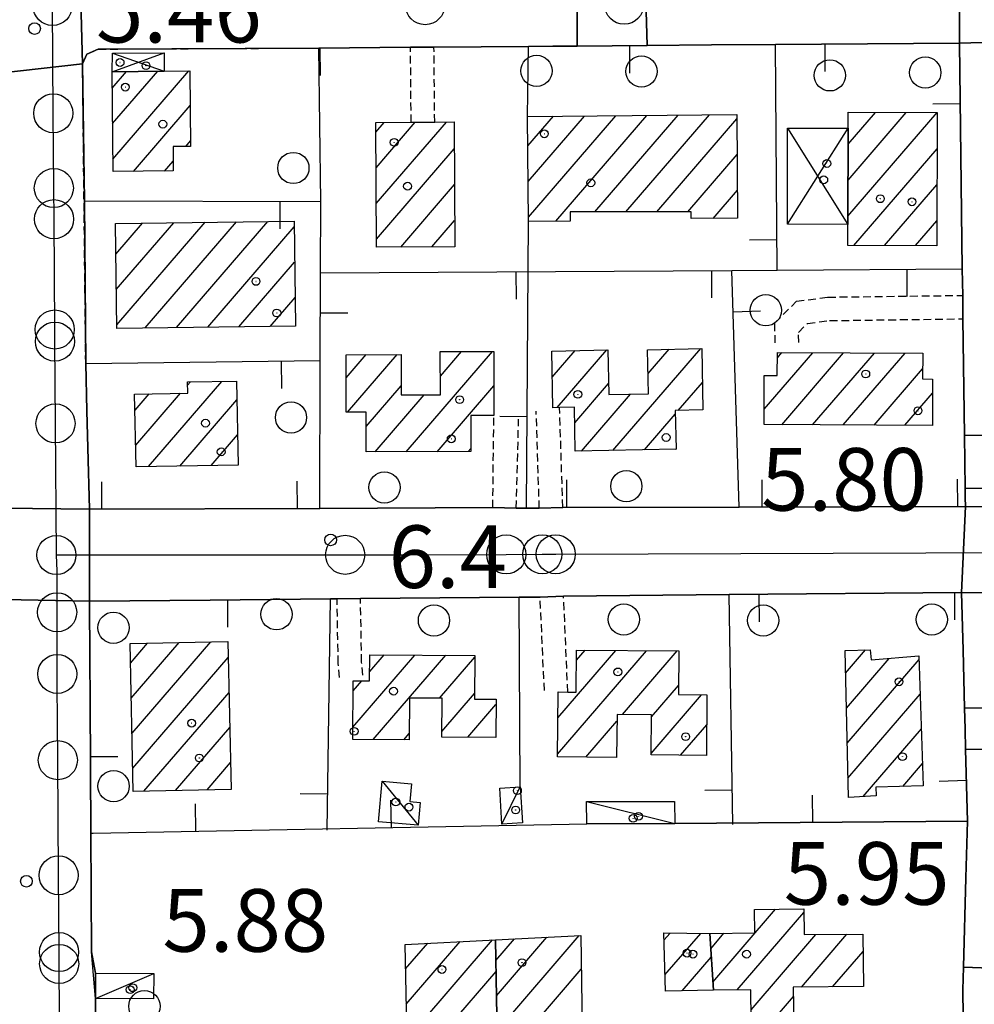
# Model space of a CAD drawing. Extents: x 1737720 to 1742031, y 5034484 to 5037613.
# Drawn here: x 1740731 to 1740854, y 5035115 to 5035241 of the extents above; entities that cross this region are included whole.
import ezdxf

# ---------------------------------------------------------------- set-up
doc = ezdxf.new("R2010")
doc.units = 0
doc.linetypes.add('C', pattern=[10, 5, 5])
doc.linetypes.add('L3', pattern=[1.5, 1, -0.5])
for name, color, linetype in [('11A1', 1, 'C'), ('11B2', 1, 'C'), ('11D4', 1, 'C'), ('17A1', 1, 'C'), ('17AB28', 1, 'C'), ('17C3', 1, 'C'), ('17D4', 1, 'C'), ('19A1', 1, 'C'), ('1A1', 4, 'C'), ('1AB28', 4, 'C'), ('1AB28P', 1, 'C'), ('1AJ36', 1, 'C'), ('1AP41', 7, 'CONTINUOUS'), ('1C3', 1, 'C'), ('1D4', 1, 'C'), ('297', 7, 'CONTINUOUS'), ('298', 7, 'CONTINUOUS'), ('2L12', 1, 'L3'), ('3A1', 1, 'C'), ('5F6', 1, 'C'), ('A2E5', 1, 'C'), ('I2E5', 7, 'CONTINUOUS'), ('N2H8', 2, 'C'), ('N2P16', 2, 'C')]:
    doc.layers.add(name, color=color, linetype=linetype)

# ---------------------------------------------------------------- blocks, each defined once
blk = doc.blocks.new('11D4')
at = {"layer": '11D4'}
for radius in [0.5, 0.01]:
    blk.add_circle((0, 0), radius, dxfattribs=at)
blk = doc.blocks.new('1AJ36')
at = {"layer": '1AJ36'}
for radius in [0.5, 0.01]:
    blk.add_circle((0, 0), radius, dxfattribs=at)
blk = doc.blocks.new('5F6')
at = {"layer": '5F6'}
blk.add_circle((0, 0), 2, dxfattribs=at)
blk = doc.blocks.new('11B2')
at = {"layer": '11B2'}
blk.add_circle((0, 0), 0.75, dxfattribs=at)
blk = doc.blocks.new('11A1')
at = {"layer": '11A1'}
blk.add_circle((0, 0), 0.75, dxfattribs=at)
blk = doc.blocks.new('N2P16')
at = {"layer": 'N2P16'}
blk.add_circle((0, -0.00928), 2.5, dxfattribs=at)
blk = doc.blocks.new('N2H8')
at = {"layer": 'N2H8'}
blk.add_circle((0, -0.00928), 2.5, dxfattribs=at)
blk = doc.blocks.new('19A1')
at = {"layer": '19A1'}
blk.add_line((0, 0), (0, 3.50512), dxfattribs=at)

msp = doc.modelspace()

# ---------------------------------------------------------------- linework, layer by layer
at = {"layer": '17A1'}
for p, q in [((1740743.31392, 5035227.78253, -3333), (1740749.08828, 5035234.4902, -3333)), ((1740743.36088, 5035223.23807, -3333), (1740753.08355, 5035234.53221, -3333)), ((1740743.26703, 5035232.326, -3333), (1740745.08847, 5035234.44184, -3333)), ((1740745.97846, 5035221.68079, -3333), (1740753.24308, 5035230.11851, -3333)), ((1740796.44616, 5035224.93088, -3333), (1740799.70797, 5035228.71989, -3333)), ((1740796.48844, 5035220.38204, -3333), (1740803.69947, 5035228.7586, -3333)), ((1740796.53079, 5035215.83222, -3333), (1740807.69198, 5035228.79739, -3333)), ((1740800.0351, 5035215.30499, -3333), (1740811.68348, 5035228.8361, -3333)), ((1740805.01214, 5035216.48745, -3333), (1740815.67606, 5035228.87389, -3333)), ((1740808.97881, 5035216.49622, -3333), (1740819.66757, 5035228.9126, -3333)), ((1740812.94456, 5035216.50392, -3333), (1740823.19034, 5035228.40681, -3333)), ((1740837.39634, 5035215.92737, -3333), (1740848.81036, 5035229.18624, -3333)), ((1740837.40935, 5035220.54151, -3333), (1740844.86399, 5035229.20104, -3333)), ((1740837.42244, 5035225.15466, -3333), (1740840.91861, 5035229.21592, -3333)), ((1740777.00385, 5035226.71236, -3333), (1740778.06505, 5035227.944, -3333)), ((1740777.02959, 5035222.14324, -3333), (1740782.04456, 5035227.96878, -3333)), ((1740777.05434, 5035217.57405, -3333), (1740786.02322, 5035227.99149, -3333)), ((1740752.67914, 5035224.86547, -3333), (1740753.2909, 5035225.57611, -3333)), ((1740777.08008, 5035213.00493, -3333), (1740787.02328, 5035224.55524, -3333)), ((1740838.15003, 5035212.20494, -3333), (1740848.79642, 5035224.57102, -3333)), ((1740816.91023, 5035216.51262, -3333), (1740823.22438, 5035223.84734, -3333)), ((1740749.97104, 5035221.71858, -3333), (1740751.06161, 5035222.98651, -3333)), ((1740780.17201, 5035211.99758, -3333), (1740787.04625, 5035219.98291, -3333)), ((1740842.0964, 5035212.19013, -3333), (1740848.78064, 5035219.95366, -3333)), ((1740820.13687, 5035215.66177, -3333), (1740823.25843, 5035219.28786, -3333)), ((1740743.72323, 5035211.0824, -3333), (1740747.15027, 5035215.06227, -3333)), ((1740743.78403, 5035206.55401, -3333), (1740751.15285, 5035215.11384, -3333)), ((1740743.84576, 5035202.02669, -3333), (1740755.15642, 5035215.16549, -3333)), ((1740747.47187, 5035201.64095, -3333), (1740759.16, 5035215.21714, -3333)), ((1740751.47544, 5035201.6926, -3333), (1740763.1635, 5035215.26979, -3333)), ((1740755.47802, 5035201.74417, -3333), (1740766.54232, 5035214.59679, -3333)), ((1740784.14975, 5035212.01922, -3333), (1740787.06915, 5035215.41157, -3333)), ((1740846.04284, 5035212.17433, -3333), (1740848.76386, 5035215.33623, -3333)), ((1740759.48159, 5035201.79582, -3333), (1740766.59851, 5035210.06304, -3333)), ((1740763.48517, 5035201.84747, -3333), (1740766.6547, 5035205.52929, -3333)), ((1740773.18603, 5035195.27299, -3333), (1740775.7355, 5035198.23453, -3333)), ((1740773.36402, 5035190.88073, -3333), (1740779.70309, 5035198.24437, -3333)), ((1740780.87273, 5035185.80708, -3333), (1740791.91759, 5035198.63819, -3333)), ((1740785.25389, 5035195.49539, -3333), (1740787.95099, 5035198.62842, -3333)), ((1740799.57226, 5035195.35454, -3333), (1740802.49912, 5035198.75447, -3333)), ((1740800.1747, 5035191.45533, -3333), (1740806.53038, 5035198.83827, -3333)), ((1740807.33185, 5035185.97331, -3333), (1740818.55579, 5035199.01136, -3333)), ((1740811.83943, 5035195.80846, -3333), (1740814.52461, 5035198.92656, -3333)), ((1740826.67962, 5035191.26395, -3333), (1740832.8932, 5035198.48183, -3333)), ((1740828.37382, 5035197.83101, -3333), (1740828.95144, 5035198.50199, -3333)), ((1740828.92165, 5035189.27042, -3333), (1740836.83495, 5035198.46166, -3333)), ((1740832.86433, 5035189.25132, -3333), (1740840.77571, 5035198.44142, -3333)), ((1740836.80693, 5035189.23323, -3333), (1740844.71747, 5035198.42125, -3333)), ((1740840.74961, 5035189.21413, -3333), (1740846.95681, 5035196.42351, -3333)), ((1740747.88847, 5035183.9044, -3333), (1740757.27988, 5035194.81374, -3333)), ((1740752.9063, 5035194.33228, -3333), (1740753.26062, 5035194.74387, -3333)), ((1740775.75561, 5035189.05984, -3333), (1740780.22894, 5035194.2562, -3333)), ((1740784.8384, 5035185.81578, -3333), (1740792.0845, 5035194.23306, -3333)), ((1740802.45002, 5035189.49939, -3333), (1740806.78126, 5035194.53068, -3333)), ((1740815.69243, 5035191.08726, -3333), (1740818.77807, 5035194.67054, -3333)), ((1740746.18071, 5035191.11866, -3333), (1740747.97455, 5035193.20135, -3333)), ((1740746.28119, 5035186.63636, -3333), (1740752.01496, 5035193.29687, -3333)), ((1740776.90607, 5035185.79831, -3333), (1740783.17501, 5035193.0805, -3333)), ((1740803.3006, 5035185.8895, -3333), (1740809.57415, 5035193.17705, -3333)), ((1740844.69229, 5035189.19504, -3333), (1740848.21799, 5035193.2906, -3333)), ((1740751.90588, 5035183.97212, -3333), (1740759.21373, 5035192.46221, -3333)), ((1740811.36403, 5035186.05818, -3333), (1740815.30312, 5035190.63394, -3333)), ((1740755.92322, 5035184.04085, -3333), (1740759.29483, 5035187.95741, -3333)), ((1740788.80507, 5035185.82456, -3333), (1740789.15386, 5035186.22972, -3333)), ((1740815.39522, 5035186.14298, -3333), (1740815.40998, 5035186.16013, -3333)), ((1740745.69733, 5035154.28852, -3333), (1740751.82509, 5035161.40671, -3333)), ((1740745.79688, 5035149.80515, -3333), (1740755.86281, 5035161.49802, -3333)), ((1740745.59777, 5035158.77189, -3333), (1740747.7883, 5035161.31648, -3333)), ((1740800.24379, 5035147.12897, -3333), (1740811.63105, 5035160.35673, -3333)), ((1740800.28541, 5035151.77634, -3333), (1740807.69668, 5035160.38548, -3333)), ((1740802.67173, 5035159.14629, -3333), (1740803.76231, 5035160.41422, -3333)), ((1740808.55646, 5035152.18618, -3333), (1740815.56443, 5035160.32792, -3333)), ((1740837.09133, 5035157.49183, -3333), (1740839.64633, 5035160.45979, -3333)), ((1740745.89544, 5035145.32171, -3333), (1740758.11137, 5035159.51099, -3333)), ((1740774.04712, 5035150.57463, -3333), (1740781.99172, 5035159.8033, -3333)), ((1740776.21015, 5035157.6852, -3333), (1740778.05374, 5035159.82676, -3333)), ((1740776.64724, 5035148.99599, -3333), (1740785.93071, 5035159.77992, -3333)), ((1740785.14807, 5035154.27285, -3333), (1740789.66939, 5035159.52494, -3333)), ((1740837.19549, 5035153.01381, -3333), (1740842.66998, 5035159.37313, -3333)), ((1740837.29966, 5035148.53579, -3333), (1740846.50186, 5035159.22641, -3333)), ((1740774.07767, 5035155.20914, -3333), (1740775.20438, 5035156.51687, -3333)), ((1740812.25461, 5035151.88304, -3333), (1740815.71665, 5035155.90464, -3333)), ((1740747.32371, 5035142.38181, -3333), (1740758.2127, 5035155.03076, -3333)), ((1740785.44417, 5035150.01778, -3333), (1740789.63238, 5035154.88293, -3333)), ((1740812.21015, 5035147.23346, -3333), (1740818.65072, 5035154.71501, -3333)), ((1740837.40383, 5035144.05778, -3333), (1740846.64755, 5035154.79663, -3333)), ((1740788.77508, 5035149.28805, -3333), (1740792.3653, 5035153.45963, -3333)), ((1740803.86259, 5035146.73365, -3333), (1740807.84781, 5035151.36299, -3333)), ((1740751.35858, 5035142.4709, -3333), (1740758.3131, 5035150.54946, -3333)), ((1740815.96459, 5035146.9957, -3333), (1740819.32414, 5035150.89932, -3333)), ((1740839.32845, 5035141.69553, -3333), (1740846.79324, 5035150.36684, -3333)), ((1740780.58154, 5035148.96824, -3333), (1740781.26443, 5035149.76042, -3333)), ((1740807.78581, 5035146.69304, -3333), (1740807.79143, 5035146.69848, -3333)), ((1740755.39352, 5035142.55898, -3333), (1740758.4145, 5035146.06824, -3333)), ((1740844.41246, 5035143.00332, -3333), (1740846.93794, 5035145.93699, -3333))]:
    msp.add_line(p, q, dxfattribs=at)
at = {"layer": '17AB28'}
for p, q in [((1740820.11917, 5035117.96159, -3333), (1740828.14767, 5035127.2888, -3333)), ((1740823.2304, 5035116.97774, -3333), (1740831.76094, 5035126.88705, -3333)), ((1740792.42853, 5035116.22609, -3333), (1740798.87749, 5035123.71628, -3333)), ((1740792.5124, 5035111.72449, -3333), (1740803.01571, 5035123.92541, -3333)), ((1740813.8538, 5035123.31975, -3333), (1740814.65379, 5035124.24905, -3333)), ((1740813.98926, 5035118.87917, -3333), (1740818.5724, 5035124.20308, -3333)), ((1740819.84061, 5035122.23702, -3333), (1740821.53933, 5035124.21031, -3333)), ((1740824.99908, 5035114.43435, -3333), (1740833.28517, 5035124.05862, -3333)), ((1740831.45524, 5035117.33499, -3333), (1740837.27214, 5035124.09097, -3333)), ((1740780.79365, 5035119.6554, -3333), (1740783.62639, 5035122.946, -3333)), ((1740780.88582, 5035115.16346, -3333), (1740787.76561, 5035123.1552, -3333)), ((1740780.97699, 5035110.67144, -3333), (1740791.90574, 5035123.36548, -3333)), ((1740792.34559, 5035120.72875, -3333), (1740794.73919, 5035123.50815, -3333)), ((1740816.20092, 5035116.84928, -3333), (1740819.91117, 5035121.15921, -3333)), ((1740835.44037, 5035117.3652, -3333), (1740839.33786, 5035121.89371, -3333)), ((1740781.06917, 5035106.17949, -3333), (1740792.37247, 5035119.30971, -3333)), ((1740792.59535, 5035107.22183, -3333), (1740803.26566, 5035119.61675, -3333)), ((1740815.423, 5035098.71151, -3333), (1740830.41903, 5035116.1313, -3333))]:
    msp.add_line(p, q, dxfattribs=at)
at = {"layer": '17C3'}
for p, q in [((1740777.78344, 5035143.65847, -3333), (1740782.41954, 5035138.02705, -3333)), ((1740793.12735, 5035138.15778, -3333), (1740795.4558, 5035142.96209, -3333)), ((1740803.96417, 5035141.0831, -3333), (1740815.23108, 5035138.24303, -3333)), ((1740741.12516, 5035115.87703, -3333), (1740748.57172, 5035119.07836, -3333))]:
    msp.add_line(p, q, dxfattribs=at)
at = {"layer": '17D4'}
for p, q in [((1740743.24581, 5035234.42039, -3333), (1740749.896, 5035236.84515, -3333)), ((1740743.29589, 5035236.78187, -3333), (1740749.91492, 5035234.49986, -3333)), ((1740829.65024, 5035214.90792, -3333), (1740837.42863, 5035227.19093, -3333)), ((1740829.68568, 5035227.2157, -3333), (1740837.39371, 5035214.87617, -3333))]:
    msp.add_line(p, q, dxfattribs=at)
at = {"layer": '1A1'}
for points in [[(1740743.24581, 5035234.42039, 16.04), (1740749.91492, 5035234.49986, 16.04), (1740753.19577, 5035234.53358, 16.04), (1740753.29837, 5035224.87266, 16.04), (1740751.04396, 5035224.84549, 16.04), (1740751.07335, 5035221.72979, 16.04), (1740743.3779, 5035221.65582, 16.04), (1740743.24581, 5035234.42039, 16.04)], [(1740823.18704, 5035228.94711, 14.2), (1740823.28509, 5035215.68556, 14.2), (1740817.33344, 5035215.64069, 14.2), (1740817.32335, 5035216.51343, 14.2), (1740801.8596, 5035216.48138, 14.2), (1740801.86033, 5035215.31811, 14.2), (1740796.53597, 5035215.28003, 14.2), (1740796.41094, 5035228.68797, 14.2), (1740823.18704, 5035228.94711, 14.2)], [(1740837.43268, 5035229.22905, 16.24), (1740848.81235, 5035229.18638, 16.24), (1740848.75332, 5035212.16439, 16.24), (1740837.38163, 5035212.20766, 16.24), (1740837.39371, 5035214.87617, 16.24), (1740837.42863, 5035227.19093, 16.24), (1740837.43268, 5035229.22905, 16.24)], [(1740776.9975, 5035227.93738, 11.78), (1740781.51623, 5035227.96638, 11.78), (1740784.52352, 5035227.98365, 11.78), (1740787.00563, 5035227.99675, 11.78), (1740787.08693, 5035212.03526, 11.78), (1740777.08548, 5035211.98041, 11.78), (1740776.9975, 5035227.93738, 11.78)], [(1740743.85105, 5035201.59385, 16.76), (1740743.66967, 5035215.01763, 16.76), (1740766.53388, 5035215.3132, 16.76), (1740766.6993, 5035201.88823, 16.76), (1740743.85105, 5035201.59385, 16.76)], [(1740775.76896, 5035185.79652, 10.28), (1740775.74802, 5035190.8915, 10.28), (1740773.18661, 5035190.87949, 10.28), (1740773.18568, 5035198.2284, 10.28), (1740780.22045, 5035198.24595, 10.28), (1740780.23124, 5035193.07199, 10.28), (1740785.25948, 5035193.08693, 10.28), (1740785.24578, 5035198.6217, 10.28), (1740792.07605, 5035198.638, 10.28), (1740792.09225, 5035190.4679, 10.28), (1740789.13053, 5035190.45805, 10.28), (1740789.15598, 5035185.82572, 10.28), (1740775.76896, 5035185.79652, 10.28)], [(1740802.51858, 5035185.87315, 10.22), (1740802.41158, 5035191.50224, 10.22), (1740800.5102, 5035191.46136, 10.22), (1740799.65801, 5035191.44477, 10.22), (1740799.50024, 5035198.69169, 10.22), (1740806.68854, 5035198.84207, 10.22), (1740806.81123, 5035193.1239, 10.22), (1740811.89648, 5035193.22133, 10.22), (1740811.77203, 5035198.86917, 10.22), (1740818.68696, 5035199.01415, 10.22), (1740818.85132, 5035191.15597, 10.22), (1740815.29195, 5035191.07837, 10.22), (1740815.41025, 5035186.14311, 10.22), (1740802.51858, 5035185.87315, 10.22)], [(1740826.66947, 5035189.28053, 15.74), (1740826.69974, 5035195.58177, 15.74), (1740828.3608, 5035195.57761, 15.74), (1740828.37757, 5035198.50521, 15.74), (1740846.96873, 5035198.41007, 15.74), (1740846.94781, 5035195.12213, 15.74), (1740848.22656, 5035195.10742, 15.74), (1740848.19953, 5035189.17849, 15.74), (1740826.66947, 5035189.28053, 15.74)], [(1740746.34302, 5035183.8781, 12.12), (1740746.13552, 5035193.15811, 12.12), (1740752.93197, 5035193.3183, 12.12), (1740752.89605, 5035194.73767, 12.12), (1740759.17189, 5035194.8459, 12.12), (1740759.36367, 5035184.09953, 12.12), (1740746.34302, 5035183.8781, 12.12)], [(1740745.54266, 5035161.2659, 18.22), (1740758.06541, 5035161.54738, 18.22), (1740758.49228, 5035142.62722, 18.22), (1740745.96203, 5035142.3522, 18.22), (1740745.54266, 5035161.2659, 18.22)], [(1740815.7581, 5035160.32635, 11.66), (1740815.7049, 5035154.74746, 11.66), (1740819.35928, 5035154.70781, 11.66), (1740819.28863, 5035146.96144, 11.66), (1740812.20796, 5035147.03472, 11.66), (1740812.25724, 5035152.14298, 11.66), (1740807.85787, 5035152.19412, 11.66), (1740807.7908, 5035146.69342, 11.66), (1740800.24049, 5035146.7707, 11.66), (1740800.31551, 5035155.08904, 11.66), (1740801.54701, 5035155.07582, 11.66), (1740802.63707, 5035155.06305, 11.66), (1740802.68266, 5035160.42175, 11.66), (1740815.7581, 5035160.32635, 11.66)], [(1740837.46101, 5035141.56292, 15.42), (1740837.024, 5035160.40412, 15.42), (1740840.24709, 5035160.47262, 15.42), (1740840.383, 5035159.17806, 15.42), (1740846.48668, 5035159.69762, 15.42), (1740847.03245, 5035143.07687, 15.42), (1740840.94892, 5035142.9048, 15.42), (1740841.01524, 5035141.81664, 15.42), (1740837.46101, 5035141.56292, 15.42)], [(1740789.67096, 5035159.75873, 11.68), (1740789.62763, 5035154.16854, 11.68), (1740792.37054, 5035154.15401, 11.68), (1740792.33637, 5035149.25949, 11.68), (1740785.43752, 5035149.31528, 11.68), (1740785.48325, 5035154.26983, 11.68), (1740781.3042, 5035154.29833, 11.68), (1740781.25682, 5035148.96358, 11.68), (1740774.03735, 5035149.01545, 11.68), (1740774.08632, 5035156.52855, 11.68), (1740776.20402, 5035156.50637, 11.68), (1740776.22066, 5035159.83812, 11.68), (1740789.67096, 5035159.75873, 11.68)]]:
    msp.add_polyline3d(points, close=True, dxfattribs=at)
at = {"layer": '1AB28'}
msp.add_polyline3d([(1740825.01051, 5035113.18163, 15.32), (1740824.9764, 5035116.99096, 15.32), (1740820.18444, 5035116.95458, 15.32), (1740819.71363, 5035124.19013, 15.32), (1740825.47517, 5035124.25588, 15.32), (1740825.44594, 5035127.26228, 15.32), (1740831.75642, 5035127.32295, 15.32), (1740831.78976, 5035124.04709, 15.32), (1740839.31468, 5035124.1083, 15.32), (1740839.38645, 5035117.39449, 15.32), (1740830.40487, 5035117.32665, 15.32), (1740830.46212, 5035112.68467, 15.32)], dxfattribs=at)
for points in [[(1740792.83745, 5035094.04527, 13.12), (1740792.29735, 5035123.38574, 13.12), (1740803.20157, 5035123.9343, 13.12), (1740803.64072, 5035094.37468, 13.12), (1740792.83745, 5035094.04527, 13.12)], [(1740819.71363, 5035124.19013, 10.82), (1740820.18444, 5035116.95458, 10.82), (1740814.05398, 5035116.79305, 10.82), (1740813.82474, 5035124.25826, 10.82), (1740819.71363, 5035124.19013, 10.82)], [(1740781.32309, 5035093.68978, 10.38), (1740780.73011, 5035122.79864, 10.38), (1740792.29735, 5035123.38574, 10.38), (1740792.83745, 5035094.04527, 10.38), (1740781.32309, 5035093.68978, 10.38)]]:
    msp.add_polyline3d(points, close=True, dxfattribs=at)
at = {"layer": '1AB28P'}
msp.add_polyline3d([(1740740.51717, 5035137.00499, 5.974), (1740740.81349, 5035137.0121, 5.972), (1740803.97432, 5035138.2247, 6.308), (1740815.23108, 5035138.24303, 6.052), (1740852.69908, 5035138.5374, 5.936), (1740852.49449, 5035131.32155, 5.944), (1740852.19007, 5035119.88822, 5.966), (1740852.10945, 5035116.98291, 5.972), (1740852.12705, 5035113.59555, 5.978), (1740852.42087, 5035054.33931, 6.494), (1740852.723, 5034995.07868, 7.01), (1740838.11989, 5034995.17821, 7.02), (1740813.80352, 5034995.33873, 6.85), (1740789.66546, 5034994.69726, 6.91), (1740765.85218, 5034994.74196, 6.85), (1740742.51652, 5034994.78326, 6.94), (1740742.0484, 5035024.30158, 6.297), (1740743.03803, 5035024.27729, 6.308), (1740743.10065, 5035027.83912, 6.252), (1740741.99404, 5035027.85867, 6.264), (1740741.47912, 5035079.5969, 6.194), (1740741.12516, 5035115.87703, 5.983), (1740740.59377, 5035121.8304, 5.98), (1740740.51717, 5035137.00499, 5.974)], close=True, dxfattribs=at)
at = {"layer": '1AP41'}
msp.add_polyline3d([(1740852.43009, 5035178.80429, 5.948), (1740823.4712, 5035178.72695, 5.942), (1740800.90928, 5035178.69367, 5.88), (1740797.9087, 5035178.58665, 5.88), (1740794.96294, 5035178.578, 5.68), (1740791.95609, 5035178.66205, 5.68), (1740769.84498, 5035178.56821, 5.934), (1740740.35436, 5035178.46715, 5.991), (1740740.16058, 5035186.30306, 6.293), (1740740.03236, 5035191.04905, 6.613), (1740739.87734, 5035197.10577, 7.02), (1740739.87734, 5035197.10577, 7.02), (1740739.71814, 5035217.89121, 6.209), (1740739.46383, 5035235.44233, 5.53), (1740740.01417, 5035236.66585, 5.51), (1740741.48586, 5035237.31644, 5.51), (1740769.68927, 5035237.45164, 5.78), (1740781.4268, 5035237.54505, 5.63), (1740784.4335, 5035237.5703, 5.63), (1740796.51504, 5035237.66335, 5.59), (1740799.63211, 5035237.68783, 5.59), (1740802.74013, 5035237.71263, 5.591), (1740807.23533, 5035237.74789, 5.599), (1740811.72961, 5035237.78207, 5.608), (1740819.93519, 5035237.84706, 5.648), (1740828.14176, 5035237.91212, 5.688), (1740839.89548, 5035238.00372, 5.848), (1740851.65619, 5035238.09585, 6.008), (1740852.0306, 5035209.20128, 6.492), (1740852.08042, 5035205.81232, 6.77), (1740852.11574, 5035202.81841, 6.8), (1740852.31224, 5035187.93156, 6.051), (1740852.35587, 5035184.51807, 5.997), (1740852.39943, 5035181.10558, 5.943), (1740852.41522, 5035179.95547, 5.945), (1740852.43009, 5035178.80429, 5.948)], close=True, dxfattribs=at)
msp.add_polyline3d([(1740741.47912, 5035079.5969, 6.194), (1740741.12516, 5035115.87703, 5.983), (1740741.14242, 5035119.10653, 5.98), (1740740.59377, 5035121.8304, 5.98), (1740740.51717, 5035137.00499, 5.974), (1740740.43314, 5035153.94205, 6.01), (1740740.4081, 5035159.30649, 6.095), (1740740.37388, 5035166.68499, 6.055), (1740755.79638, 5035166.8393, 6.104), (1740771.21198, 5035166.9921, 6.154), (1740772.0265, 5035167.00286, 6.18), (1740775.03238, 5035167.03908, 6.17), (1740795.33674, 5035167.19438, 7.018), (1740798.01392, 5035167.21404, 7.13), (1740801.01189, 5035167.35597, 7.11), (1740822.1921, 5035167.53363, 5.968), (1740851.93609, 5035167.81409, 5.969), (1740852.12943, 5035160.41338, 5.948), (1740852.32214, 5035153.0076, 5.927), (1740852.32214, 5035153.0076, 5.927), (1740852.38696, 5035150.35687, 5.928), (1740852.45983, 5035147.70574, 5.929), (1740852.45983, 5035147.70574, 5.929), (1740852.69908, 5035138.5374, 5.936), (1740852.49449, 5035131.32155, 5.944), (1740852.19007, 5035119.88822, 5.966), (1740852.10945, 5035116.98291, 5.972), (1740852.12705, 5035113.59555, 5.978)], dxfattribs=at)
at = {"layer": '1C3'}
for points in [[(1740777.33307, 5035138.46908, 8.469), (1740777.78344, 5035143.65847, 8.469), (1740781.53784, 5035143.32744, 8.469), (1740781.33802, 5035141.06409, 8.469), (1740782.66319, 5035140.95157, 8.469), (1740782.41954, 5035138.02705, 8.469), (1740777.33307, 5035138.46908, 8.469)], [(1740795.4558, 5035142.96209, 8.703), (1740795.75552, 5035138.3232, 8.703), (1740793.12735, 5035138.15778, 8.703), (1740792.84359, 5035142.79787, 8.703), (1740795.4558, 5035142.96209, 8.703)], [(1740803.96417, 5035141.0831, 8.728), (1740815.22317, 5035141.07151, 8.728), (1740815.23108, 5035138.24303, 8.728), (1740803.97432, 5035138.2247, 8.728), (1740803.96417, 5035141.0831, 8.728)], [(1740741.14242, 5035119.10653, 9.479), (1740748.57172, 5035119.07836, 9.479), (1740748.55595, 5035115.82892, 9.479), (1740741.12516, 5035115.87703, 9.479), (1740741.14242, 5035119.10653, 9.479)]]:
    msp.add_polyline3d(points, close=True, dxfattribs=at)
at = {"layer": '1D4'}
for points in [[(1740749.91492, 5035234.49986, 8.949), (1740743.24581, 5035234.42039, 8.949), (1740743.29589, 5035236.78187, 8.949), (1740749.896, 5035236.84515, 8.949), (1740749.91492, 5035234.49986, 8.949)], [(1740837.42863, 5035227.19093, 9.166), (1740837.39371, 5035214.87617, 9.166), (1740829.65024, 5035214.90792, 9.166), (1740829.68568, 5035227.2157, 9.166), (1740837.42863, 5035227.19093, 9.166)]]:
    msp.add_polyline3d(points, close=True, dxfattribs=at)
at = {"layer": '297'}
for points in [[(1740863.34708, 5035238.39737, 5.981), (1740851.65619, 5035238.09585, 6.008), (1740851.71754, 5035249.64139, 5.931), (1740862.4833, 5035249.21184, 6.01), (1740863.34708, 5035238.39737, 5.981)], [(1740728.55212, 5035248.60733, 5.636), (1740739.11504, 5035248.38225, 5.876), (1740739.46383, 5035235.44233, 5.53), (1740728.85942, 5035234.23724, 5.457), (1740728.55212, 5035248.60733, 5.636)], [(1740802.80447, 5035249.32557, 5.547), (1740811.37212, 5035249.48382, 5.563), (1740811.72961, 5035237.78207, 5.608), (1740807.23533, 5035237.74789, 5.599), (1740802.74013, 5035237.71263, 5.591), (1740802.80447, 5035249.32557, 5.547)], [(1740863.1665, 5035181.18157, 6.214), (1740852.39943, 5035181.10558, 5.943), (1740852.35587, 5035184.51807, 5.997), (1740852.31224, 5035187.93156, 6.051), (1740863.84182, 5035187.86901, 6.244), (1740863.1665, 5035181.18157, 6.214)], [(1740729.39701, 5035174.33741, 6.199), (1740729.38555, 5035176.47565, 6.287), (1740729.38337, 5035178.61058, 6.375), (1740740.35436, 5035178.46715, 5.991), (1740740.37388, 5035166.68499, 6.055), (1740729.4194, 5035166.9159, 6.239), (1740729.4116, 5035169.11259, 6.227), (1740729.39701, 5035174.33741, 6.199)], [(1740863.50949, 5035167.68862, 6.016), (1740851.93609, 5035167.81409, 5.969), (1740852.43009, 5035178.80429, 5.948), (1740863.23199, 5035178.62916, 6.087), (1740863.23199, 5035178.62916, 6.087), (1740863.37522, 5035173.15923, 6.051), (1740863.50949, 5035167.68862, 6.016)], [(1740863.53025, 5035147.92274, 5.879), (1740852.45983, 5035147.70574, 5.929), (1740852.38696, 5035150.35687, 5.928), (1740852.32214, 5035153.0076, 5.927), (1740852.32214, 5035153.0076, 5.927), (1740863.87219, 5035153.19429, 5.918), (1740863.53025, 5035147.92274, 5.879)], [(1740863.63679, 5035119.45843, 5.919), (1740863.33194, 5035113.16774, 5.932), (1740852.12705, 5035113.59555, 5.978), (1740852.10945, 5035116.98291, 5.972), (1740852.19007, 5035119.88822, 5.966), (1740863.63679, 5035119.45843, 5.919)]]:
    msp.add_polyline3d(points, close=True, dxfattribs=at)
at = {"layer": '298'}
for points in [[(1740828.14176, 5035237.91212, 5.688), (1740819.93519, 5035237.84706, 5.648), (1740811.72961, 5035237.78207, 5.608), (1740811.37212, 5035249.48382, 5.563), (1740832.37125, 5035249.56172, 5.628), (1740851.71754, 5035249.64139, 5.931), (1740851.65619, 5035238.09585, 6.008), (1740839.89548, 5035238.00372, 5.848), (1740828.14176, 5035237.91212, 5.688)], [(1740796.51504, 5035237.66335, 5.59), (1740784.4335, 5035237.5703, 5.63), (1740781.4268, 5035237.54505, 5.63), (1740769.68927, 5035237.45164, 5.78), (1740741.48586, 5035237.31644, 5.51), (1740740.01417, 5035236.66585, 5.51), (1740739.46383, 5035235.44233, 5.53), (1740739.11504, 5035248.38225, 5.876), (1740780.39831, 5035248.99304, 5.839), (1740802.80447, 5035249.32557, 5.547), (1740802.74013, 5035237.71263, 5.591), (1740799.63211, 5035237.68783, 5.59), (1740796.51504, 5035237.66335, 5.59)], [(1740863.60112, 5035212.25268, 6.125), (1740863.72132, 5035200.06284, 6.184), (1740863.84182, 5035187.86901, 6.244), (1740852.31224, 5035187.93156, 6.051), (1740852.11574, 5035202.81841, 6.8), (1740852.08042, 5035205.81232, 6.77), (1740852.0306, 5035209.20128, 6.492), (1740851.65619, 5035238.09585, 6.008), (1740863.34708, 5035238.39737, 5.981), (1740863.47821, 5035225.32383, 6.053), (1740863.60112, 5035212.25268, 6.125)], [(1740739.87734, 5035197.10577, 7.02), (1740739.87734, 5035197.10577, 7.02), (1740740.03236, 5035191.04905, 6.613), (1740740.16058, 5035186.30306, 6.293), (1740740.35436, 5035178.46715, 5.991), (1740729.38337, 5035178.61058, 6.375), (1740729.36534, 5035183.88128, 6.723), (1740729.35606, 5035190.91265, 6.507), (1740729.3345, 5035196.6464, 6.381), (1740729.32302, 5035200.99796, 6.303), (1740729.29968, 5035208.01625, 6.13), (1740729.29087, 5035213.47216, 5.921), (1740729.28461, 5035217.75391, 5.756), (1740729.25808, 5035223.13829, 5.548), (1740729.25294, 5035227.29778, 5.488), (1740729.23956, 5035230.61524, 5.479), (1740729.23685, 5035232.54254, 5.474), (1740728.85942, 5035234.23724, 5.457), (1740739.46383, 5035235.44233, 5.53), (1740739.71814, 5035217.89121, 6.209), (1740739.87734, 5035197.10577, 7.02)], [(1740863.23199, 5035178.62916, 6.087), (1740863.23199, 5035178.62916, 6.087), (1740852.43009, 5035178.80429, 5.948), (1740852.41522, 5035179.95547, 5.945), (1740852.39943, 5035181.10558, 5.943), (1740863.1665, 5035181.18157, 6.214), (1740863.19989, 5035179.90341, 6.151), (1740863.23199, 5035178.62916, 6.087)], [(1740771.21198, 5035166.9921, 6.154), (1740755.79638, 5035166.8393, 6.104), (1740740.37388, 5035166.68499, 6.055), (1740740.35436, 5035178.46715, 5.991), (1740769.84498, 5035178.56821, 5.934), (1740791.95609, 5035178.66205, 5.68), (1740794.96294, 5035178.578, 5.68), (1740797.9087, 5035178.58665, 5.88), (1740800.90928, 5035178.69367, 5.88), (1740823.4712, 5035178.72695, 5.942), (1740852.43009, 5035178.80429, 5.948), (1740851.93609, 5035167.81409, 5.969), (1740822.1921, 5035167.53363, 5.968), (1740801.01189, 5035167.35597, 7.11), (1740798.01392, 5035167.21404, 7.13), (1740795.33674, 5035167.19438, 7.018), (1740775.03238, 5035167.03908, 6.17), (1740772.0265, 5035167.00286, 6.18), (1740771.21198, 5035166.9921, 6.154)], [(1740863.87226, 5035153.19329, 5.918), (1740852.32214, 5035153.0076, 5.927), (1740852.32214, 5035153.0076, 5.927), (1740852.12943, 5035160.41338, 5.948), (1740851.93609, 5035167.81409, 5.969), (1740863.50949, 5035167.68862, 6.016), (1740863.69119, 5035160.44349, 5.967), (1740863.87226, 5035153.19329, 5.918)], [(1740863.63679, 5035119.45843, 5.919), (1740852.19007, 5035119.88822, 5.966), (1740852.49449, 5035131.32155, 5.944), (1740852.69908, 5035138.5374, 5.936), (1740852.45983, 5035147.70574, 5.929), (1740863.53025, 5035147.92274, 5.879), (1740863.58348, 5035133.69108, 5.899), (1740863.63679, 5035119.45843, 5.919)]]:
    msp.add_polyline3d(points, close=True, dxfattribs=at)
msp.add_polyline3d([(1740729.4194, 5035166.9159, 6.239), (1740740.37388, 5035166.68499, 6.055), (1740740.4081, 5035159.30649, 6.095), (1740740.43314, 5035153.94205, 6.01), (1740740.51717, 5035137.00499, 5.974), (1740740.59377, 5035121.8304, 5.98), (1740741.14242, 5035119.10653, 5.98), (1740741.14242, 5035119.10653, 5.98), (1740741.12516, 5035115.87703, 5.983), (1740741.47912, 5035079.5969, 6.194), (1740741.99404, 5035027.85867, 6.264), (1740740.74728, 5035027.87477, 6.29), (1740740.68317, 5035024.33288, 6.304), (1740742.0484, 5035024.30158, 6.297), (1740742.51652, 5034994.78326, 6.94), (1740742.54967, 5034992.24749, 6.94), (1740730.413, 5034992.98574, 6.64)], dxfattribs=at)
at = {"layer": '2L12'}
for p, q in [((1740781.51623, 5035227.96638, 5.91), (1740781.4268, 5035237.54505, 5.63)), ((1740784.52352, 5035227.98365, 5.91), (1740784.4335, 5035237.5703, 5.63)), ((1740791.95609, 5035178.66205, 5.68), (1740792.09225, 5035190.4679, 5.38)), ((1740797.9087, 5035178.58665, 5.88), (1740797.51435, 5035190.98263, 5.44)), ((1740800.90928, 5035178.69367, 5.88), (1740800.5102, 5035191.46136, 5.44)), ((1740794.96294, 5035178.578, 5.68), (1740795.26239, 5035189.98387, 5.38)), ((1740798.55579, 5035155.25932, 6.64), (1740798.01392, 5035167.21404, 7.13)), ((1740801.54701, 5035155.07582, 6.64), (1740801.01189, 5035167.35597, 7.11))]:
    msp.add_line(p, q, dxfattribs=at)
for points in [[(1740739.87734, 5035197.10577, 7.02), (1740739.87734, 5035197.10577, 7.02), (1740739.46383, 5035235.44233, 5.53), (1740740.01417, 5035236.66585, 5.51), (1740741.48586, 5035237.31644, 5.51), (1740769.68927, 5035237.45164, 5.78)], [(1740828.09048, 5035199.7293, 5.92), (1740828.04785, 5035202.28442, 5.9), (1740830.81715, 5035205.06884, 5.95), (1740834.83684, 5035205.58903, 5.99), (1740852.08042, 5035205.81232, 6.77)], [(1740831.09517, 5035199.78148, 5.92), (1740831.06945, 5035201.06422, 5.9), (1740832.22032, 5035202.22334, 5.95), (1740835.05347, 5035202.5846, 5.99), (1740852.11574, 5035202.81841, 6.8)], [(1740772.35633, 5035156.93171, 6.2), (1740772.18254, 5035158.73289, 6.15), (1740772.0265, 5035167.00286, 6.18)], [(1740775.34289, 5035157.22622, 6.2), (1740775.1782, 5035158.90574, 6.15), (1740775.03238, 5035167.03908, 6.17)]]:
    msp.add_polyline3d(points, dxfattribs=at)
at = {"layer": '3A1'}
for p, q in [((1740796.41094, 5035228.68797, 5.64), (1740796.51504, 5035237.66335, 5.59)), ((1740828.3561, 5035209.05272, 5.895), (1740828.14176, 5035237.91212, 5.688)), ((1740796.2673, 5035178.63641, 5.767), (1740796.53597, 5035215.28003, 5.62)), ((1740823.4712, 5035178.72695, 5.942), (1740822.53011, 5035209.01724, 5.855)), ((1740740.03236, 5035191.04905, 6.613), (1740739.87734, 5035197.10577, 7.02)), ((1740794.96294, 5035178.578, 5.68), (1740797.9087, 5035178.58665, 5.88)), ((1740770.75118, 5035137.42437, 5.931), (1740771.21198, 5035166.9921, 6.154)), ((1740822.66779, 5035138.12917, 6.042), (1740822.1921, 5035167.53363, 5.968)), ((1740740.81349, 5035137.0121, 5.972), (1740803.97432, 5035138.2247, 6.308))]:
    msp.add_line(p, q, dxfattribs=at)
for points in [[(1740739.71814, 5035217.89121, 6.209), (1740769.94237, 5035217.8245, 5.618), (1740769.68927, 5035237.45164, 5.78), (1740781.4268, 5035237.54505, 5.63)], [(1740784.4335, 5035237.5703, 5.63), (1740796.51504, 5035237.66335, 5.59), (1740799.63211, 5035237.68783, 5.59), (1740802.74013, 5035237.71263, 5.591), (1740807.23533, 5035237.74789, 5.599), (1740811.72961, 5035237.78207, 5.608), (1740819.93519, 5035237.84706, 5.648), (1740828.14176, 5035237.91212, 5.688), (1740839.89548, 5035238.00372, 5.848), (1740851.65619, 5035238.09585, 6.008), (1740852.0306, 5035209.20128, 6.492), (1740852.08042, 5035205.81232, 6.77)], [(1740769.84498, 5035178.56821, 5.934), (1740769.88804, 5035197.48039, 5.688), (1740769.9206, 5035208.6868, 5.622), (1740769.94237, 5035217.8245, 5.618)], [(1740769.9206, 5035208.6868, 5.622), (1740822.53011, 5035209.01724, 5.855), (1740828.3561, 5035209.05272, 5.895), (1740852.0306, 5035209.20128, 6.492)], [(1740800.90928, 5035178.69367, 5.88), (1740823.4712, 5035178.72695, 5.91), (1740852.43009, 5035178.80429, 5.948), (1740852.41522, 5035179.95547, 5.945), (1740852.39943, 5035181.10558, 5.943), (1740852.35587, 5035184.51807, 5.997), (1740852.31224, 5035187.93156, 6.051), (1740852.11574, 5035202.81841, 6.8)], [(1740739.87734, 5035197.10577, 7.02), (1740739.87734, 5035197.10577, 7.02), (1740769.88804, 5035197.48039, 5.688)], [(1740740.16058, 5035186.30306, 6.293), (1740740.35436, 5035178.46715, 5.991), (1740769.84498, 5035178.56821, 5.813), (1740791.95609, 5035178.66205, 5.68)], [(1740801.01189, 5035167.35597, 7.11), (1740822.1921, 5035167.53363, 6.635), (1740851.93609, 5035167.81409, 5.969), (1740852.12943, 5035160.41338, 5.948), (1740852.32214, 5035153.0076, 5.927), (1740852.32214, 5035153.0076, 5.927), (1740852.38696, 5035150.35687, 5.928), (1740852.45983, 5035147.70574, 5.929), (1740852.69908, 5035138.5374, 5.936), (1740815.23108, 5035138.24303, 6.052)], [(1740740.4081, 5035159.30649, 6.095), (1740740.37388, 5035166.68499, 6.055), (1740755.79638, 5035166.8393, 6.104), (1740771.21198, 5035166.9921, 6.154)], [(1740775.03238, 5035167.03908, 6.17), (1740795.33674, 5035167.19438, 7.018), (1740798.01392, 5035167.21404, 7.13)], [(1740795.4558, 5035142.96209, 6.368), (1740795.33674, 5035167.19438, 7.018), (1740795.33294, 5035167.24524, 7.013)], [(1740740.59377, 5035121.8304, 5.98), (1740740.51717, 5035137.00499, 5.974), (1740740.43314, 5035153.94205, 6.01)], [(1740852.10945, 5035116.98291, 5.972), (1740852.19007, 5035119.88822, 5.966), (1740852.49449, 5035131.32155, 5.944)], [(1740813.80352, 5034995.33873, 6.85), (1740838.11989, 5034995.17821, 7.02), (1740852.723, 5034995.07868, 7.01), (1740852.42087, 5035054.33931, 6.494), (1740852.12705, 5035113.59555, 5.978), (1740852.10945, 5035116.98291, 5.972)], [(1740741.99404, 5035027.85867, 6.264), (1740741.47912, 5035079.5969, 6.194), (1740741.12516, 5035115.87703, 5.983)]]:
    msp.add_polyline3d(points, dxfattribs=at)
at = {"layer": 'A2E5', "flags": 128}
for points in [[(1740736.12292, 5035172.61095), (1740736.00859, 5035189.44346), (1740735.93051, 5035199.91652), (1740735.91647, 5035201.45887), (1740735.81732, 5035215.56674), (1740735.7938, 5035219.55637), (1740735.72842, 5035229.12179), (1740735.63519, 5035242.84198)], [(1740736.12292, 5035172.61095), (1740773.0705, 5035172.63577), (1740780.76396, 5035172.6424), (1740793.67976, 5035172.6835), (1740798.29373, 5035172.69956), (1740800.00911, 5035172.70647), (1740859.1783, 5035172.90358)], [(1740738.34983, 5034985.86115), (1740737.00726, 5035041.43962), (1740736.47675, 5035120.30509), (1740736.4652, 5035121.82757), (1740736.40513, 5035131.6441), (1740736.30686, 5035146.3708), (1740736.23933, 5035156.07244), (1740736.23487, 5035157.39288), (1740736.21669, 5035165.28103), (1740736.20747, 5035170.54135), (1740736.12292, 5035172.61095)]]:
    msp.add_lwpolyline(points, dxfattribs=at)
at = {"layer": 'I2E5'}
for points in [[(1740739.46383, 5035235.44233, 5.53), (1740740.01417, 5035236.66585, 5.51), (1740741.48586, 5035237.31644, 5.51), (1740769.68927, 5035237.45164, 5.78), (1740781.4268, 5035237.54505, 5.63), (1740784.4335, 5035237.5703, 5.63), (1740796.51504, 5035237.66335, 5.59)], [(1740796.51504, 5035237.66335, 5.59), (1740799.63211, 5035237.68783, 5.59), (1740802.74013, 5035237.71263, 5.591)], [(1740802.74013, 5035237.71263, 5.591), (1740807.23533, 5035237.74789, 5.599), (1740811.72961, 5035237.78207, 5.608)], [(1740811.72961, 5035237.78207, 5.608), (1740819.93519, 5035237.84706, 5.648), (1740828.14176, 5035237.91212, 5.688)], [(1740828.14176, 5035237.91212, 5.688), (1740839.89548, 5035238.00372, 5.848), (1740851.65619, 5035238.09585, 6.008)], [(1740852.31224, 5035187.93156, 6.051), (1740852.11574, 5035202.81841, 6.8), (1740852.08042, 5035205.81232, 6.77), (1740852.0306, 5035209.20128, 6.492), (1740851.65619, 5035238.09585, 6.008)], [(1740739.87734, 5035197.10577, 7.02), (1740739.71814, 5035217.89121, 6.209), (1740739.46383, 5035235.44233, 5.53)], [(1740740.35436, 5035178.46715, 5.991), (1740740.16058, 5035186.30306, 6.293), (1740740.03236, 5035191.04905, 6.613), (1740739.87734, 5035197.10577, 7.02)], [(1740852.39943, 5035181.10558, 5.943), (1740852.35587, 5035184.51807, 5.997), (1740852.31224, 5035187.93156, 6.051)], [(1740852.43009, 5035178.80429, 5.948), (1740852.41522, 5035179.95547, 5.945), (1740852.39943, 5035181.10558, 5.943)], [(1740740.35436, 5035178.46715, 5.991), (1740769.84498, 5035178.56821, 5.934), (1740791.95609, 5035178.66205, 5.68), (1740794.96294, 5035178.578, 5.68), (1740797.9087, 5035178.58665, 5.88), (1740800.90928, 5035178.69367, 5.88), (1740823.4712, 5035178.72695, 5.942), (1740852.43009, 5035178.80429, 5.948)], [(1740771.21198, 5035166.9921, 6.154), (1740772.0265, 5035167.00286, 6.18), (1740775.03238, 5035167.03908, 6.17), (1740795.33674, 5035167.19438, 7.018), (1740798.01392, 5035167.21404, 7.13), (1740801.01189, 5035167.35597, 7.11), (1740822.1921, 5035167.53363, 5.968), (1740851.93609, 5035167.81409, 5.969)], [(1740852.32214, 5035153.0076, 5.927), (1740852.12943, 5035160.41338, 5.948), (1740851.93609, 5035167.81409, 5.969)], [(1740740.37388, 5035166.68499, 6.055), (1740755.79638, 5035166.8393, 6.104), (1740771.21198, 5035166.9921, 6.154)], [(1740741.14242, 5035119.10653, 5.98), (1740740.59377, 5035121.8304, 5.98), (1740740.51717, 5035137.00499, 5.974), (1740740.43314, 5035153.94205, 6.01), (1740740.4081, 5035159.30649, 6.095), (1740740.37388, 5035166.68499, 6.055)], [(1740852.45983, 5035147.70574, 5.929), (1740852.38696, 5035150.35687, 5.928), (1740852.32214, 5035153.0076, 5.927)], [(1740852.19007, 5035119.88822, 5.966), (1740852.49449, 5035131.32155, 5.944), (1740852.69908, 5035138.5374, 5.936), (1740852.45983, 5035147.70574, 5.929)], [(1740852.12705, 5035113.59555, 5.978), (1740852.10945, 5035116.98291, 5.972), (1740852.19007, 5035119.88822, 5.966)], [(1740742.51652, 5034994.78326, 6.94), (1740742.0484, 5035024.30158, 6.297), (1740740.68317, 5035024.33288, 6.304), (1740740.74728, 5035027.87477, 6.29), (1740741.99404, 5035027.85867, 6.264), (1740741.47912, 5035079.5969, 6.194), (1740741.12516, 5035115.87703, 5.983), (1740741.14242, 5035119.10653, 5.98)]]:
    msp.add_polyline3d(points, dxfattribs=at)

# ---------------------------------------------------------------- block references
at = {"layer": '11A1'}
for p in [(1740733.32877, 5035239.94275, 5.46), (1740732.28552, 5035130.87777, 5.88)]:
    msp.add_blockref('11A1', p, dxfattribs=at)
at = {"layer": '11B2'}
msp.add_blockref('11B2', (1740771.21239, 5035174.53766, 6.44), dxfattribs=at)
at = {"layer": '11D4'}
for p in [(1740747.59112, 5035235.1996, 8.949), (1740744.94446, 5035232.45143, 16.04), (1740798.5505, 5035226.4822, 14.2), (1740779.34242, 5035225.38594, 11.78), (1740834.30272, 5035220.59203, 9.166), (1740845.59026, 5035217.7846, 16.24), (1740764.3176, 5035203.56343, 16.76), (1740846.3594, 5035191.05464, 15.74), (1740786.64373, 5035187.46309, 10.28), (1740814.13882, 5035187.64259, 10.22), (1740757.20813, 5035185.79465, 12.12), (1740774.22564, 5035150.05145, 11.68), (1740816.6332, 5035149.3603, 11.66), (1740754.41626, 5035146.64277, 18.22), (1740844.37144, 5035146.81113, 15.42), (1740781.22659, 5035140.35475, 8.469), (1740794.87915, 5035139.9846, 8.703), (1740810.60112, 5035139.1785, 8.728), (1740816.80698, 5035121.67323, 10.82), (1740745.56847, 5035117.00854, 9.479)]:
    msp.add_blockref('11D4', p, dxfattribs=at)
at = {"layer": '19A1'}
for p, rotation in [((1740769.83968, 5035237.45186, 5.778), 180.456), ((1740809.43442, 5035237.76389, 5.603), 180.436), ((1740834.43505, 5035237.96148, 5.774), 180.446), ((1740851.75652, 5035230.31612, 6.138), 90.74600000000001), ((1740764.71959, 5035217.83613, 5.72), 179.8759999999999), ((1740828.3273, 5035212.91159, 5.867), 90.42599999999999), ((1740794.92121, 5035208.84426, 5.733), 180.3559999999999), ((1740819.9229, 5035209.0008, 5.843), 180.3559999999999), ((1740844.92367, 5035209.15627, 6.313), 180.3559999999999), ((1740769.90605, 5035203.57012, 5.652), 269.836), ((1740822.69481, 5035203.71639, 5.87), 271.776), ((1740764.87735, 5035197.41863, 5.91), 180.716), ((1740796.35249, 5035190.27899, 5.72), 89.57600000000001), ((1740741.95254, 5035178.47233, 5.981), 0.1959999999999251), ((1740766.95444, 5035178.55867, 5.83), 0.1959999999999251), ((1740801.44075, 5035178.6943, 5.881), 0.08600000000000384), ((1740826.44311, 5035178.73455, 5.914), 0.1559999999999828), ((1740851.44447, 5035178.8018, 5.947), 0.1559999999999828), ((1740851.01411, 5035167.80532, 5.99), 180.546), ((1740757.99708, 5035166.86045, 6.111), 180.5760000000001), ((1740826.01332, 5035167.56964, 6.549), 180.546), ((1740740.46832, 5035146.83238, 5.995), 270.286), ((1740822.59615, 5035142.5344, 6.031), 90.92600000000003), ((1740852.56356, 5035143.74316, 5.932), 91.49600000000001), ((1740770.8227, 5035141.99374, 5.965), 89.10600000000001), ((1740778.97678, 5035137.74456, 6.175), 1.095999999999986), ((1740832.90515, 5035138.38217, 5.997), 0.4459999999999642), ((1740753.98024, 5035137.2645, 6.042), 1.095999999999986)]:
    msp.add_blockref('19A1', p, dxfattribs=dict(at, rotation=rotation))
at = {"layer": '1AJ36'}
for p in [(1740744.2694, 5035235.60509, 5.472), (1740749.74011, 5035227.71748, 5.4), (1740834.70235, 5035222.67778, 6.036), (1740804.50321, 5035220.20912, 5.66), (1740781.05431, 5035219.77957, 5.44), (1740841.5426, 5035218.17493, 5.86), (1740761.65708, 5035207.59958, 5.68), (1740839.67636, 5035195.7618, 5.86), (1740787.72666, 5035192.46811, 5.7), (1740802.8441, 5035193.14819, 5.66), (1740755.20178, 5035189.46453, 5.68), (1740807.95959, 5035157.64726, 6.02), (1740843.93746, 5035156.3841, 5.96), (1740779.25668, 5035155.17919, 5.7), (1740753.43257, 5035151.09413, 5.92), (1740795.10911, 5035142.46182, 6.169), (1740779.54865, 5035141.00049, 5.792), (1740809.91524, 5035138.92263, 6.044), (1740817.56837, 5035121.54965, 6.08), (1740824.4246, 5035121.54081, 6.08), (1740785.45078, 5035119.59044, 5.86), (1740795.6893, 5035120.45828, 5.86), (1740745.89551, 5035117.24861, 6.201)]:
    msp.add_blockref('1AJ36', p, dxfattribs=at)
at = {"layer": '5F6'}
for p in [(1740797.55648, 5035234.53206, 5.93), (1740810.98295, 5035234.46293, 6.14), (1740835.08942, 5035233.95784, 6.55), (1740847.29243, 5035234.31771, 6.71), (1740766.4411, 5035222.10667, 6.21), (1740826.89236, 5035203.90991, 6.93), (1740766.13975, 5035190.19213, 7.08), (1740778.09059, 5035181.24965, 6.84), (1740809.04236, 5035181.4048, 7.45), (1740764.28517, 5035165.02103, 6.56), (1740743.4239, 5035163.30074, 6.29), (1740784.4325, 5035164.23192, 6.48), (1740808.72594, 5035164.36457, 6.46), (1740826.56066, 5035164.23292, 6.7), (1740848.12833, 5035164.35231, 6.81), (1740743.44306, 5035143.03334, 6.93), (1740747.38137, 5035114.87963, 6.72)]:
    msp.add_blockref('5F6', p, dxfattribs=at)
at = {"layer": 'N2H8'}
for p in [(1740735.63519, 5035242.84198), (1740808.76865, 5035243.00622), (1740736.12292, 5035172.61095)]:
    msp.add_blockref('N2H8', p, dxfattribs=at)
at = {"layer": 'N2P16'}
for p in [(1740783.30244, 5035242.94631), (1740735.72842, 5035229.12179), (1740735.7938, 5035219.55637), (1740735.81732, 5035215.56674), (1740735.91647, 5035201.45887), (1740735.93051, 5035199.91652), (1740736.00859, 5035189.44346), (1740773.0705, 5035172.63577), (1740793.67976, 5035172.6835), (1740798.29373, 5035172.69956), (1740800.00911, 5035172.70647), (1740736.21669, 5035165.28103), (1740736.23487, 5035157.39288), (1740736.30686, 5035146.3708), (1740736.40513, 5035131.6441), (1740736.4652, 5035121.82757), (1740736.47675, 5035120.30509)]:
    msp.add_blockref('N2P16', p, dxfattribs=at)

# ---------------------------------------------------------------- texts
at = {"layer": '11A1'}
for s, p in [('5.46                                   ', (1740741.19505, 5035238.16117)), ('5.80                                   ', (1740826.28529, 5035178.2835)), ('5.95                                   ', (1740829.19322, 5035127.87141)), ('5.88                                   ', (1740749.69546, 5035121.86109))]:
    msp.add_text(s, height=8, dxfattribs=at).set_placement(p)
at = {"layer": '11B2'}
msp.add_text('6.4                                    ', height=8, dxfattribs=at).set_placement((1740778.62929, 5035168.3851))

doc.saveas('drawing.dxf')
